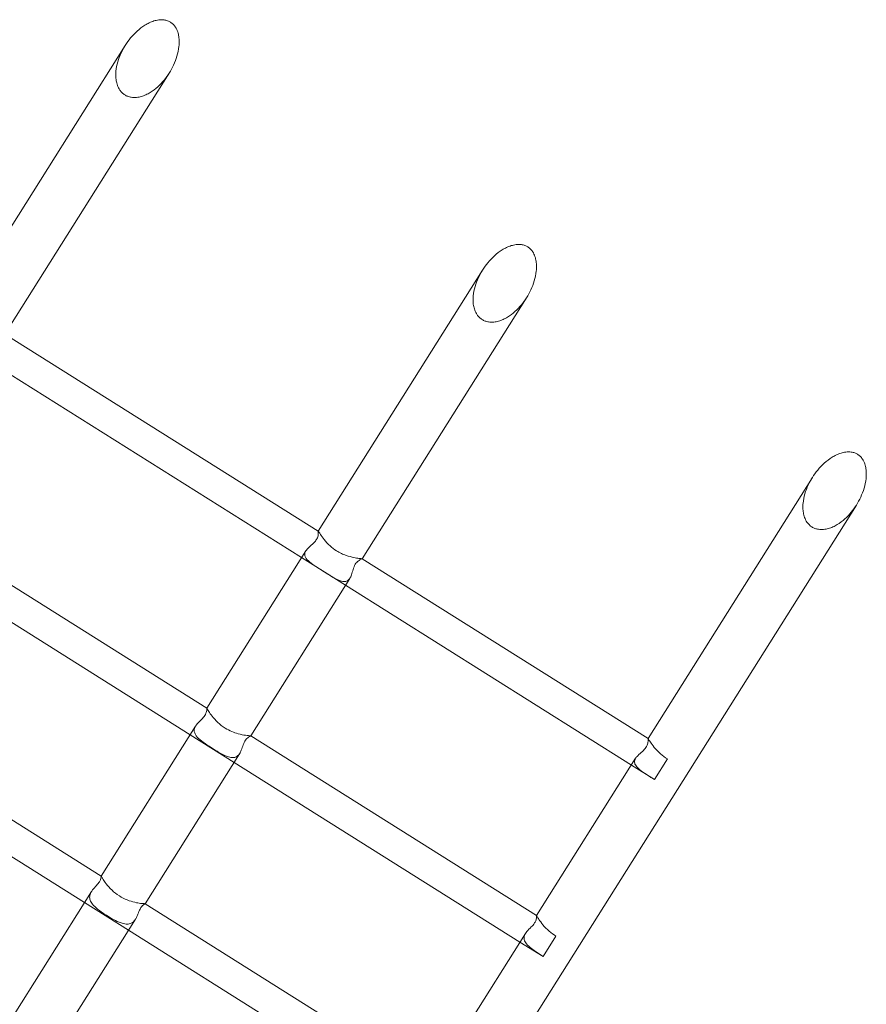
# Model space of a CAD drawing. Units: millimetres. Extents: x -10700164 to 224528, y -4829615 to 4423973.
# Drawn here: x -3400467 to -3007858, y -715950 to -259167 of the extents above; entities that cross this region are included whole.
import ezdxf

# ---------------------------------------------------------------- set-up
doc = ezdxf.new("R2010")
doc.units = ezdxf.units.MM
doc.header["$MEASUREMENT"] = 0

# ---------------------------------------------------------------- blocks, each defined once
blk = doc.blocks.new('A$C09d0e9e7')
at = {"color": 0, "linetype": 'Continuous', "lineweight": 0}
for p, q in [((-1522.09, 2219.98), (-1522.09, 3008.99)), ((-1658.09, 2681.27), (-1658.09, 2595.5)), ((-1642.09, 2595.5), (-1642.09, 2681.27)), ((-1772.09, 2602.09), (-1658.09, 2602.09)), ((-1658.09, 2602.09), (-1642.09, 2602.09)), ((-1642.09, 2602.09), (-1538.09, 2602.09)), ((-1772.09, 2586.09), (-1658.09, 2586.09)), ((-1658.09, 2586.11), (-1658.09, 2495.45)), ((-1658.09, 2586.09), (-1658.08, 2586.09)), ((-1642.1, 2586.09), (-1642.09, 2586.09)), ((-1642.09, 2495.45), (-1642.09, 2586.11)), ((-1642.09, 2586.09), (-1538.09, 2586.09)), ((-1538.09, 2586.11), (-1538.09, 2495.45)), ((-1772.09, 2500.69), (-1658.09, 2500.69)), ((-1658.09, 2500.69), (-1642.09, 2500.69)), ((-1642.09, 2500.69), (-1538.09, 2500.69)), ((-1538.09, 2500.69), (-1529.7, 2500.69)), ((-1529.7, 2500.58), (-1529.7, 2500.69)), ((-1529.7, 2500.58), (-1529.7, 2488.3)), ((-1772.09, 2484.69), (-1658.09, 2484.69)), ((-1658.09, 2484.71), (-1658.09, 2389.63)), ((-1658.09, 2484.69), (-1658.08, 2484.69)), ((-1642.1, 2484.69), (-1642.09, 2484.69)), ((-1642.09, 2389.63), (-1642.09, 2484.71)), ((-1642.09, 2484.69), (-1538.09, 2484.69)), ((-1538.09, 2484.71), (-1538.09, 2389.63)), ((-1538.09, 2484.69), (-1538.08, 2484.69)), ((-1772.09, 2393.72), (-1658.09, 2393.72)), ((-1658.09, 2393.72), (-1642.09, 2393.72)), ((-1642.09, 2393.72), (-1538.09, 2393.72)), ((-1538.09, 2393.72), (-1529.7, 2393.72)), ((-1529.7, 2393.72), (-1529.7, 2381.24)), ((-1529.7, 2393.72), (-1529.7, 2393.72)), ((-1788.09, 2377.74), (-1788.09, 2219.98)), ((-1772.09, 2219.98), (-1772.09, 2377.74)), ((-1772.09, 2377.72), (-1658.09, 2377.72)), ((-1658.09, 2377.74), (-1658.09, 2219.98)), ((-1658.09, 2377.72), (-1658.07, 2377.72)), ((-1642.1, 2377.72), (-1642.09, 2377.72)), ((-1642.09, 2219.98), (-1642.09, 2377.74)), ((-1642.09, 2377.72), (-1538.09, 2377.72)), ((-1538.09, 2377.74), (-1538.09, 2219.98)), ((-1538.09, 2377.72), (-1538.07, 2377.72))]:
    blk.add_line(p, q, dxfattribs=at)
for points, knots in [([(-1658.09, 2595.5), (-1658.09, 2596.23), (-1658.03, 2596.94), (-1657.74, 2598.18), (-1657.53, 2598.71), (-1656.93, 2599.64), (-1656.56, 2600.03), (-1655.59, 2600.72), (-1654.96, 2601), (-1653.43, 2601.44), (-1652.46, 2601.58), (-1650.68, 2601.68), (-1649.95, 2601.69), (-1648.21, 2601.62), (-1647.28, 2601.52), (-1645.54, 2601.13), (-1644.73, 2600.83), (-1643.62, 2600.03), (-1643.25, 2599.65), (-1642.65, 2598.72), (-1642.44, 2598.19), (-1642.15, 2596.94), (-1642.09, 2596.24), (-1642.09, 2595.5)], [29.408857, 29.408857, 29.408857, 29.408857, 32.040965, 32.040965, 34.38008, 34.38008, 36.716331, 36.716331, 39.509576, 39.509576, 42.919555, 42.919555, 45.199263, 45.199263, 48.396629, 48.396629, 51.861179, 51.861179, 54.138416, 54.138416, 56.382977, 56.382977, 58.880784, 58.880784, 58.880784, 58.880784]), ([(-1658.09, 2586.11), (-1658.09, 2586.16), (-1658.04, 2586.29), (-1657.89, 2586.81), (-1657.77, 2587.27), (-1657.65, 2588.34), (-1657.62, 2588.87), (-1657.65, 2590.35), (-1657.75, 2591.28), (-1657.95, 2593.19), (-1658.07, 2594.21), (-1658.09, 2595.31), (-1658.09, 2595.4), (-1658.09, 2595.5)], [14.426484, 14.426484, 14.426484, 14.426484, 16.621839, 16.621839, 19.735837, 19.735837, 22.07735, 22.07735, 25.47652, 25.47652, 29.063978, 29.063978, 29.408857, 29.408857, 29.408857, 29.408857]), ([(-1642.09, 2595.5), (-1642.09, 2595.38), (-1642.09, 2595.26), (-1642.11, 2594.29), (-1642.2, 2593.43), (-1642.39, 2591.66), (-1642.49, 2590.72), (-1642.56, 2589.2), (-1642.54, 2588.62), (-1642.43, 2587.39), (-1642.3, 2586.86), (-1642.14, 2586.3), (-1642.09, 2586.16), (-1642.09, 2586.11)], [58.880784, 58.880784, 58.880784, 58.880784, 59.293443, 59.293443, 62.118322, 62.118322, 65.227299, 65.227299, 67.47191, 67.47191, 70.685534, 70.685534, 72.864557, 72.864557, 72.864557, 72.864557]), ([(-1650.09, 2589.76), (-1651.12, 2589.76), (-1652.08, 2589.58), (-1653.9, 2589), (-1654.79, 2588.56), (-1656.11, 2587.75), (-1656.59, 2587.39), (-1657.29, 2586.81), (-1657.54, 2586.58), (-1657.95, 2586.19), (-1658.06, 2586.08), (-1658.09, 2586.1), (-1658.09, 2586.11), (-1658.09, 2586.11)], [0, 0, 0, 0, 3.101159, 3.101159, 6.586821, 6.586821, 9.148084, 9.148084, 11.243832, 11.243832, 14.007543, 14.007543, 14.426484, 14.426484, 14.426484, 14.426484]), ([(-1642.09, 2586.11), (-1642.09, 2586.1), (-1642.09, 2586.09), (-1642.15, 2586.11), (-1642.28, 2586.24), (-1642.73, 2586.67), (-1643, 2586.91), (-1643.79, 2587.54), (-1644.37, 2587.96), (-1645.75, 2588.74), (-1646.54, 2589.1), (-1648.25, 2589.61), (-1649.16, 2589.76), (-1650.09, 2589.76)], [72.864557, 72.864557, 72.864557, 72.864557, 73.576355, 73.576355, 76.143236, 76.143236, 78.069039, 78.069039, 80.743527, 80.743527, 83.481172, 83.481172, 86.254278, 86.254278, 86.254278, 86.254278]), ([(-1658.09, 2495.45), (-1658.09, 2495.83), (-1658.07, 2496.2), (-1657.94, 2497.15), (-1657.8, 2497.67), (-1657.35, 2498.55), (-1657.08, 2498.89), (-1656.21, 2499.66), (-1655.53, 2499.97), (-1653.93, 2500.39), (-1652.99, 2500.49), (-1651.25, 2500.58), (-1650.52, 2500.59), (-1648.77, 2500.58), (-1647.85, 2500.54), (-1646.09, 2500.35), (-1645.22, 2500.17), (-1643.94, 2499.61), (-1643.48, 2499.29), (-1642.82, 2498.54), (-1642.59, 2498.15), (-1642.21, 2497.1), (-1642.11, 2496.41), (-1642.09, 2495.59), (-1642.09, 2495.52), (-1642.09, 2495.45)], [27.514256, 27.514256, 27.514256, 27.514256, 28.737356, 28.737356, 30.73117, 30.73117, 32.500056, 32.500056, 35.382849, 35.382849, 38.354867, 38.354867, 40.434375, 40.434375, 43.237011, 43.237011, 46.526251, 46.526251, 48.934557, 48.934557, 50.808324, 50.808324, 53.376311, 53.376311, 53.613403, 53.613403, 53.613403, 53.613403]), ([(-1538.09, 2495.45), (-1538.09, 2495.88), (-1538.06, 2496.3), (-1537.9, 2497.38), (-1537.69, 2497.97), (-1537.05, 2498.97), (-1536.62, 2499.35), (-1535.49, 2499.99), (-1534.77, 2500.2), (-1533.33, 2500.45), (-1532.64, 2500.51), (-1531.19, 2500.58), (-1530.45, 2500.59), (-1529.7, 2500.58)], [29.359712, 29.359712, 29.359712, 29.359712, 30.960219, 30.960219, 33.697743, 33.697743, 36.426072, 36.426072, 39.605218, 39.605218, 42.152287, 42.152287, 44.721845, 44.721845, 44.721845, 44.721845]), ([(-1658.09, 2484.71), (-1658.09, 2484.75), (-1658.05, 2484.85), (-1657.89, 2485.26), (-1657.74, 2485.67), (-1657.51, 2486.74), (-1657.41, 2487.45), (-1657.41, 2489.23), (-1657.51, 2490.14), (-1657.76, 2492.05), (-1657.93, 2493.11), (-1658.06, 2494.58), (-1658.09, 2495.02), (-1658.09, 2495.45)], [13.052572, 13.052572, 13.052572, 13.052572, 14.814408, 14.814408, 17.577522, 17.577522, 20.354501, 20.354501, 23.040571, 23.040571, 26.165391, 26.165391, 27.514256, 27.514256, 27.514256, 27.514256]), ([(-1642.09, 2495.45), (-1642.09, 2494.79), (-1642.15, 2494.11), (-1642.34, 2492.49), (-1642.49, 2491.55), (-1642.71, 2489.76), (-1642.79, 2488.84), (-1642.74, 2487.13), (-1642.62, 2486.47), (-1642.36, 2485.42), (-1642.2, 2485.03), (-1642.1, 2484.77), (-1642.09, 2484.73), (-1642.09, 2484.71)], [53.613403, 53.613403, 53.613403, 53.613403, 55.816843, 55.816843, 58.782809, 58.782809, 61.671626, 61.671626, 64.480695, 64.480695, 67.616784, 67.616784, 68.637497, 68.637497, 68.637497, 68.637497]), ([(-1538.09, 2484.71), (-1538.09, 2484.76), (-1538.02, 2484.92), (-1537.79, 2485.54), (-1537.63, 2486.06), (-1537.45, 2487.23), (-1537.4, 2487.8), (-1537.42, 2489.3), (-1537.51, 2490.21), (-1537.77, 2492.13), (-1537.95, 2493.2), (-1538.07, 2494.66), (-1538.09, 2495.06), (-1538.09, 2495.45)], [13.482029, 13.482029, 13.482029, 13.482029, 15.844549, 15.844549, 18.902207, 18.902207, 21.138931, 21.138931, 24.230763, 24.230763, 27.923189, 27.923189, 29.359712, 29.359712, 29.359712, 29.359712]), ([(-1650.09, 2488.31), (-1651.04, 2488.31), (-1651.97, 2488.15), (-1653.81, 2487.58), (-1654.69, 2487.15), (-1656.05, 2486.32), (-1656.58, 2485.95), (-1657.29, 2485.38), (-1657.52, 2485.17), (-1657.93, 2484.81), (-1658.04, 2484.69), (-1658.09, 2484.69), (-1658.09, 2484.7), (-1658.09, 2484.71)], [0, 0, 0, 0, 2.846194, 2.846194, 5.941579, 5.941579, 8.429269, 8.429269, 10.210645, 10.210645, 12.541785, 12.541785, 13.052572, 13.052572, 13.052572, 13.052572]), ([(-1642.09, 2484.71), (-1642.09, 2484.68), (-1642.12, 2484.69), (-1642.29, 2484.84), (-1642.46, 2485), (-1642.94, 2485.42), (-1643.24, 2485.66), (-1644.18, 2486.36), (-1644.9, 2486.83), (-1646.36, 2487.54), (-1647.05, 2487.81), (-1648.52, 2488.2), (-1649.3, 2488.31), (-1650.09, 2488.31)], [68.637497, 68.637497, 68.637497, 68.637497, 70.205864, 70.205864, 72.195168, 72.195168, 74.05113, 74.05113, 77.065888, 77.065888, 79.345948, 79.345948, 81.718397, 81.718397, 81.718397, 81.718397]), ([(-1529.7, 2488.3), (-1530.58, 2488.34), (-1531.45, 2488.24), (-1533.25, 2487.79), (-1534.15, 2487.41), (-1535.7, 2486.57), (-1536.34, 2486.12), (-1537.28, 2485.39), (-1537.59, 2485.11), (-1537.99, 2484.75), (-1538.08, 2484.67), (-1538.09, 2484.7), (-1538.09, 2484.71), (-1538.09, 2484.71)], [0, 0, 0, 0, 2.637151, 2.637151, 5.679889, 5.679889, 8.54847, 8.54847, 10.991771, 10.991771, 13.288913, 13.288913, 13.482029, 13.482029, 13.482029, 13.482029]), ([(-1658.09, 2389.63), (-1658.09, 2390.04), (-1658.06, 2390.42), (-1657.9, 2391.25), (-1657.76, 2391.66), (-1657.33, 2392.34), (-1657.05, 2392.62), (-1656.17, 2393.22), (-1655.47, 2393.43), (-1653.82, 2393.68), (-1652.85, 2393.71), (-1650.93, 2393.73), (-1650.05, 2393.72), (-1648.26, 2393.72), (-1647.39, 2393.71), (-1645.65, 2393.6), (-1644.8, 2393.47), (-1643.64, 2393), (-1643.25, 2392.74), (-1642.69, 2392.13), (-1642.5, 2391.8), (-1642.17, 2390.9), (-1642.09, 2390.3), (-1642.09, 2389.63), (-1642.09, 2389.63), (-1642.09, 2389.63)], [29.142891, 29.142891, 29.142891, 29.142891, 30.599016, 30.599016, 32.473748, 32.473748, 34.289114, 34.289114, 37.375808, 37.375808, 40.579472, 40.579472, 43.215022, 43.215022, 45.901691, 45.901691, 49.05062, 49.05062, 51.114714, 51.114714, 52.784692, 52.784692, 55.061359, 55.061359, 55.064155, 55.064155, 55.064155, 55.064155]), ([(-1538.09, 2389.63), (-1538.09, 2389.87), (-1538.08, 2390.11), (-1537.99, 2390.98), (-1537.83, 2391.54), (-1537.27, 2392.45), (-1536.88, 2392.78), (-1535.85, 2393.32), (-1535.18, 2393.49), (-1533.75, 2393.67), (-1532.99, 2393.7), (-1531.38, 2393.73), (-1530.55, 2393.72), (-1529.7, 2393.72)], [28.981101, 28.981101, 28.981101, 28.981101, 29.802166, 29.802166, 32.094154, 32.094154, 34.361098, 34.361098, 36.981317, 36.981317, 39.392174, 39.392174, 41.840893, 41.840893, 41.840893, 41.840893]), ([(-1658.09, 2377.74), (-1658.09, 2377.77), (-1658.06, 2377.84), (-1657.94, 2378.13), (-1657.8, 2378.45), (-1657.48, 2379.38), (-1657.3, 2380.04), (-1657.16, 2381.47), (-1657.15, 2382.13), (-1657.27, 2383.79), (-1657.43, 2384.76), (-1657.77, 2386.68), (-1657.95, 2387.68), (-1658.07, 2388.97), (-1658.09, 2389.3), (-1658.09, 2389.63)], [12.998791, 12.998791, 12.998791, 12.998791, 14.283156, 14.283156, 16.872271, 16.872271, 19.809403, 19.809403, 21.968626, 21.968626, 24.861976, 24.861976, 27.98545, 27.98545, 29.142891, 29.142891, 29.142891, 29.142891]), ([(-1642.09, 2389.63), (-1642.09, 2388.97), (-1642.17, 2388.26), (-1642.41, 2386.63), (-1642.59, 2385.71), (-1642.88, 2383.9), (-1643, 2382.95), (-1643.01, 2381.1), (-1642.91, 2380.37), (-1642.63, 2379.08), (-1642.41, 2378.53), (-1642.16, 2377.94), (-1642.09, 2377.79), (-1642.09, 2377.74)], [55.064155, 55.064155, 55.064155, 55.064155, 57.320592, 57.320592, 60.089776, 60.089776, 62.784442, 62.784442, 65.358256, 65.358256, 68.588003, 68.588003, 70.747604, 70.747604, 70.747604, 70.747604]), ([(-1538.09, 2377.74), (-1538.09, 2377.8), (-1538, 2377.99), (-1537.72, 2378.65), (-1537.52, 2379.18), (-1537.25, 2380.46), (-1537.15, 2381.22), (-1537.19, 2383.06), (-1537.31, 2383.97), (-1537.61, 2385.88), (-1537.83, 2386.95), (-1538.04, 2388.55), (-1538.09, 2389.1), (-1538.09, 2389.63)], [13.402559, 13.402559, 13.402559, 13.402559, 15.889417, 15.889417, 18.919122, 18.919122, 21.588396, 21.588396, 24.108661, 24.108661, 27.224894, 27.224894, 28.981101, 28.981101, 28.981101, 28.981101]), ([(-1529.7, 2381.24), (-1530.62, 2381.28), (-1531.52, 2381.17), (-1533.34, 2380.68), (-1534.23, 2380.29), (-1535.75, 2379.46), (-1536.39, 2379.02), (-1537.32, 2378.32), (-1537.63, 2378.06), (-1538.01, 2377.75), (-1538.09, 2377.69), (-1538.09, 2377.74), (-1538.09, 2377.74), (-1538.09, 2377.74)], [0, 0, 0, 0, 2.757388, 2.757388, 5.773267, 5.773267, 8.671052, 8.671052, 11.110173, 11.110173, 13.386925, 13.386925, 13.402559, 13.402559, 13.402559, 13.402559]), ([(-1650.09, 2381.25), (-1650.94, 2381.25), (-1651.77, 2381.12), (-1653.51, 2380.62), (-1654.38, 2380.22), (-1655.87, 2379.38), (-1656.49, 2378.95), (-1657.26, 2378.36), (-1657.49, 2378.17), (-1657.88, 2377.86), (-1658, 2377.75), (-1658.08, 2377.72), (-1658.09, 2377.72), (-1658.09, 2377.74)], [0, 0, 0, 0, 2.548404, 2.548404, 5.549281, 5.549281, 8.426096, 8.426096, 10.13492, 10.13492, 12.128109, 12.128109, 12.998791, 12.998791, 12.998791, 12.998791]), ([(-1642.09, 2377.74), (-1642.09, 2377.73), (-1642.09, 2377.73), (-1642.13, 2377.72), (-1642.24, 2377.8), (-1642.58, 2378.09), (-1642.79, 2378.26), (-1643.44, 2378.77), (-1643.92, 2379.12), (-1645.17, 2379.89), (-1645.97, 2380.31), (-1647.33, 2380.82), (-1647.85, 2380.97), (-1648.94, 2381.19), (-1649.51, 2381.25), (-1650.09, 2381.25)], [70.747604, 70.747604, 70.747604, 70.747604, 71.252855, 71.252855, 73.311994, 73.311994, 74.993868, 74.993868, 77.390665, 77.390665, 80.295045, 80.295045, 81.942409, 81.942409, 83.671032, 83.671032, 83.671032, 83.671032]), ([(-1788.09, 2219.98), (-1788.09, 2222.88), (-1787.88, 2226.04), (-1787.08, 2230.67), (-1786.74, 2232.19), (-1786.08, 2234.37), (-1785.84, 2235.08), (-1785.29, 2236.46), (-1784.99, 2237.13), (-1784.34, 2238.31), (-1783.98, 2238.9), (-1783.36, 2239.7), (-1783.13, 2239.95), (-1782.67, 2240.42), (-1782.42, 2240.63), (-1782.01, 2240.92), (-1781.83, 2241.04), (-1781.47, 2241.23), (-1781.27, 2241.31), (-1780.94, 2241.42), (-1780.77, 2241.47), (-1780.42, 2241.53), (-1780.25, 2241.54), (-1780.09, 2241.54)], [70.870569, 70.870569, 70.870569, 70.870569, 79.548823, 79.548823, 83.88795, 83.88795, 86.057513, 86.057513, 88.227077, 88.227077, 90.100572, 90.100572, 91.03732, 91.03732, 91.974068, 91.974068, 92.545879, 92.545879, 93.11769, 93.11769, 93.598659, 93.598659, 94.079628, 94.079628, 94.079628, 94.079628]), ([(-1780.09, 2241.54), (-1779.93, 2241.54), (-1779.75, 2241.53), (-1779.41, 2241.47), (-1779.24, 2241.42), (-1778.9, 2241.31), (-1778.71, 2241.23), (-1778.34, 2241.04), (-1778.17, 2240.92), (-1777.76, 2240.63), (-1777.51, 2240.42), (-1777.04, 2239.95), (-1776.82, 2239.7), (-1776.2, 2238.9), (-1775.83, 2238.31), (-1775.19, 2237.13), (-1774.89, 2236.46), (-1774.34, 2235.08), (-1774.09, 2234.37), (-1773.43, 2232.19), (-1773.09, 2230.67), (-1772.3, 2226.04), (-1772.09, 2222.88), (-1772.09, 2219.98)], [0, 0, 0, 0, 0.480969, 0.480969, 0.961939, 0.961939, 1.53375, 1.53375, 2.105561, 2.105561, 3.042308, 3.042308, 3.979056, 3.979056, 5.852551, 5.852551, 8.022115, 8.022115, 10.191678, 10.191678, 14.530805, 14.530805, 23.20906, 23.20906, 23.20906, 23.20906]), ([(-1658.09, 2219.98), (-1658.09, 2222.88), (-1657.88, 2226.04), (-1657.08, 2230.67), (-1656.74, 2232.19), (-1656.08, 2234.37), (-1655.84, 2235.08), (-1655.29, 2236.46), (-1654.99, 2237.13), (-1654.34, 2238.31), (-1653.98, 2238.9), (-1653.36, 2239.7), (-1653.13, 2239.95), (-1652.67, 2240.42), (-1652.42, 2240.63), (-1652.01, 2240.92), (-1651.83, 2241.04), (-1651.47, 2241.23), (-1651.27, 2241.31), (-1650.94, 2241.42), (-1650.77, 2241.47), (-1650.42, 2241.53), (-1650.25, 2241.54), (-1650.09, 2241.54)], [70.870569, 70.870569, 70.870569, 70.870569, 79.548823, 79.548823, 83.88795, 83.88795, 86.057513, 86.057513, 88.227077, 88.227077, 90.100572, 90.100572, 91.03732, 91.03732, 91.974068, 91.974068, 92.545879, 92.545879, 93.11769, 93.11769, 93.598659, 93.598659, 94.079628, 94.079628, 94.079628, 94.079628]), ([(-1650.09, 2241.54), (-1649.93, 2241.54), (-1649.75, 2241.53), (-1649.41, 2241.47), (-1649.24, 2241.42), (-1648.9, 2241.31), (-1648.71, 2241.23), (-1648.34, 2241.04), (-1648.17, 2240.92), (-1647.76, 2240.63), (-1647.51, 2240.42), (-1647.04, 2239.95), (-1646.82, 2239.7), (-1646.2, 2238.9), (-1645.83, 2238.31), (-1645.19, 2237.13), (-1644.89, 2236.46), (-1644.34, 2235.08), (-1644.09, 2234.37), (-1643.43, 2232.19), (-1643.09, 2230.67), (-1642.3, 2226.04), (-1642.09, 2222.88), (-1642.09, 2219.98)], [0, 0, 0, 0, 0.480969, 0.480969, 0.961939, 0.961939, 1.53375, 1.53375, 2.105561, 2.105561, 3.042308, 3.042308, 3.979056, 3.979056, 5.852551, 5.852551, 8.022115, 8.022115, 10.191678, 10.191678, 14.530805, 14.530805, 23.20906, 23.20906, 23.20906, 23.20906]), ([(-1538.09, 2219.98), (-1538.09, 2222.88), (-1537.88, 2226.04), (-1537.08, 2230.67), (-1536.74, 2232.19), (-1536.08, 2234.37), (-1535.84, 2235.08), (-1535.29, 2236.46), (-1534.99, 2237.13), (-1534.34, 2238.31), (-1533.98, 2238.9), (-1533.36, 2239.7), (-1533.13, 2239.95), (-1532.67, 2240.42), (-1532.42, 2240.63), (-1532.01, 2240.92), (-1531.83, 2241.04), (-1531.47, 2241.23), (-1531.27, 2241.31), (-1530.94, 2241.42), (-1530.77, 2241.47), (-1530.42, 2241.53), (-1530.25, 2241.54), (-1530.09, 2241.54)], [70.870569, 70.870569, 70.870569, 70.870569, 79.548823, 79.548823, 83.88795, 83.88795, 86.057513, 86.057513, 88.227077, 88.227077, 90.100572, 90.100572, 91.03732, 91.03732, 91.974068, 91.974068, 92.545879, 92.545879, 93.11769, 93.11769, 93.598659, 93.598659, 94.079628, 94.079628, 94.079628, 94.079628]), ([(-1530.09, 2241.54), (-1529.93, 2241.54), (-1529.75, 2241.53), (-1529.41, 2241.47), (-1529.24, 2241.42), (-1528.9, 2241.31), (-1528.71, 2241.23), (-1528.34, 2241.04), (-1528.17, 2240.92), (-1527.76, 2240.63), (-1527.51, 2240.42), (-1527.04, 2239.95), (-1526.82, 2239.7), (-1526.2, 2238.9), (-1525.83, 2238.31), (-1525.19, 2237.13), (-1524.89, 2236.46), (-1524.34, 2235.08), (-1524.09, 2234.37), (-1523.43, 2232.19), (-1523.09, 2230.67), (-1522.3, 2226.04), (-1522.09, 2222.88), (-1522.09, 2219.98)], [0, 0, 0, 0, 0.480969, 0.480969, 0.961939, 0.961939, 1.53375, 1.53375, 2.105561, 2.105561, 3.042308, 3.042308, 3.979056, 3.979056, 5.852551, 5.852551, 8.022115, 8.022115, 10.191678, 10.191678, 14.530805, 14.530805, 23.20906, 23.20906, 23.20906, 23.20906]), ([(-1772.09, 2219.98), (-1772.09, 2217), (-1772.31, 2213.74), (-1773.12, 2208.97), (-1773.47, 2207.39), (-1774.13, 2205.13), (-1774.38, 2204.4), (-1774.93, 2202.97), (-1775.23, 2202.28), (-1775.87, 2201.04), (-1776.23, 2200.43), (-1777.06, 2199.3), (-1777.54, 2198.79), (-1778.21, 2198.29), (-1778.38, 2198.17), (-1778.74, 2197.97), (-1778.93, 2197.89), (-1779.26, 2197.77), (-1779.43, 2197.73), (-1779.76, 2197.67), (-1779.93, 2197.66), (-1780.25, 2197.66), (-1780.42, 2197.67), (-1780.75, 2197.73), (-1780.92, 2197.77), (-1781.24, 2197.89), (-1781.43, 2197.97), (-1781.8, 2198.17), (-1781.97, 2198.29), (-1782.64, 2198.79), (-1783.11, 2199.3), (-1783.95, 2200.43), (-1784.31, 2201.04), (-1784.95, 2202.28), (-1785.25, 2202.97), (-1785.8, 2204.4), (-1786.04, 2205.13), (-1786.71, 2207.39), (-1787.05, 2208.97), (-1787.86, 2213.74), (-1788.09, 2217), (-1788.09, 2219.98)], [23.20906, 23.20906, 23.20906, 23.20906, 32.150346, 32.150346, 36.620989, 36.620989, 38.856311, 38.856311, 41.091632, 41.091632, 43.02912, 43.02912, 44.966607, 44.966607, 45.534415, 45.534415, 46.102223, 46.102223, 46.571019, 46.571019, 47.039814, 47.039814, 47.508609, 47.508609, 47.977405, 47.977405, 48.545213, 48.545213, 49.113021, 49.113021, 51.050508, 51.050508, 52.987996, 52.987996, 55.223318, 55.223318, 57.458639, 57.458639, 61.929282, 61.929282, 70.870569, 70.870569, 70.870569, 70.870569]), ([(-1642.09, 2219.98), (-1642.09, 2217), (-1642.31, 2213.74), (-1643.12, 2208.97), (-1643.47, 2207.39), (-1644.13, 2205.13), (-1644.38, 2204.4), (-1644.93, 2202.97), (-1645.23, 2202.28), (-1645.87, 2201.04), (-1646.23, 2200.43), (-1647.06, 2199.3), (-1647.54, 2198.79), (-1648.21, 2198.29), (-1648.38, 2198.17), (-1648.74, 2197.97), (-1648.93, 2197.89), (-1649.26, 2197.77), (-1649.43, 2197.73), (-1649.76, 2197.67), (-1649.93, 2197.66), (-1650.25, 2197.66), (-1650.42, 2197.67), (-1650.75, 2197.73), (-1650.92, 2197.77), (-1651.24, 2197.89), (-1651.43, 2197.97), (-1651.8, 2198.17), (-1651.97, 2198.29), (-1652.64, 2198.79), (-1653.11, 2199.3), (-1653.95, 2200.43), (-1654.31, 2201.04), (-1654.95, 2202.28), (-1655.25, 2202.97), (-1655.8, 2204.4), (-1656.04, 2205.13), (-1656.71, 2207.39), (-1657.05, 2208.97), (-1657.86, 2213.74), (-1658.09, 2217), (-1658.09, 2219.98)], [23.20906, 23.20906, 23.20906, 23.20906, 32.150346, 32.150346, 36.620989, 36.620989, 38.856311, 38.856311, 41.091632, 41.091632, 43.02912, 43.02912, 44.966607, 44.966607, 45.534415, 45.534415, 46.102223, 46.102223, 46.571019, 46.571019, 47.039814, 47.039814, 47.508609, 47.508609, 47.977405, 47.977405, 48.545213, 48.545213, 49.113021, 49.113021, 51.050508, 51.050508, 52.987996, 52.987996, 55.223318, 55.223318, 57.458639, 57.458639, 61.929282, 61.929282, 70.870569, 70.870569, 70.870569, 70.870569]), ([(-1522.09, 2219.98), (-1522.09, 2217), (-1522.31, 2213.74), (-1523.12, 2208.97), (-1523.47, 2207.39), (-1524.13, 2205.13), (-1524.38, 2204.4), (-1524.93, 2202.97), (-1525.23, 2202.28), (-1525.87, 2201.04), (-1526.23, 2200.43), (-1527.06, 2199.3), (-1527.54, 2198.79), (-1528.21, 2198.29), (-1528.38, 2198.17), (-1528.74, 2197.97), (-1528.93, 2197.89), (-1529.26, 2197.77), (-1529.43, 2197.73), (-1529.76, 2197.67), (-1529.93, 2197.66), (-1530.25, 2197.66), (-1530.42, 2197.67), (-1530.75, 2197.73), (-1530.92, 2197.77), (-1531.24, 2197.89), (-1531.43, 2197.97), (-1531.8, 2198.17), (-1531.97, 2198.29), (-1532.64, 2198.79), (-1533.11, 2199.3), (-1533.95, 2200.43), (-1534.31, 2201.04), (-1534.95, 2202.28), (-1535.25, 2202.97), (-1535.8, 2204.4), (-1536.04, 2205.13), (-1536.71, 2207.39), (-1537.05, 2208.97), (-1537.86, 2213.74), (-1538.09, 2217), (-1538.09, 2219.98)], [23.20906, 23.20906, 23.20906, 23.20906, 32.150346, 32.150346, 36.620989, 36.620989, 38.856311, 38.856311, 41.091632, 41.091632, 43.02912, 43.02912, 44.966607, 44.966607, 45.534415, 45.534415, 46.102223, 46.102223, 46.571019, 46.571019, 47.039814, 47.039814, 47.508609, 47.508609, 47.977405, 47.977405, 48.545213, 48.545213, 49.113021, 49.113021, 51.050508, 51.050508, 52.987996, 52.987996, 55.223318, 55.223318, 57.458639, 57.458639, 61.929282, 61.929282, 70.870569, 70.870569, 70.870569, 70.870569])]:
    blk.add_open_spline(points, degree=3, knots=knots, dxfattribs=at)

msp = doc.modelspace()

# ---------------------------------------------------------------- block references
at = {"xscale": 1505.817985710331, "yscale": -907.2313826502975, "zscale": 1505.817985710331, "rotation": 327.827285604609}
msp.add_blockref('A$C09d0e9e7', (0, 0), dxfattribs=at)

doc.saveas('drawing.dxf')
